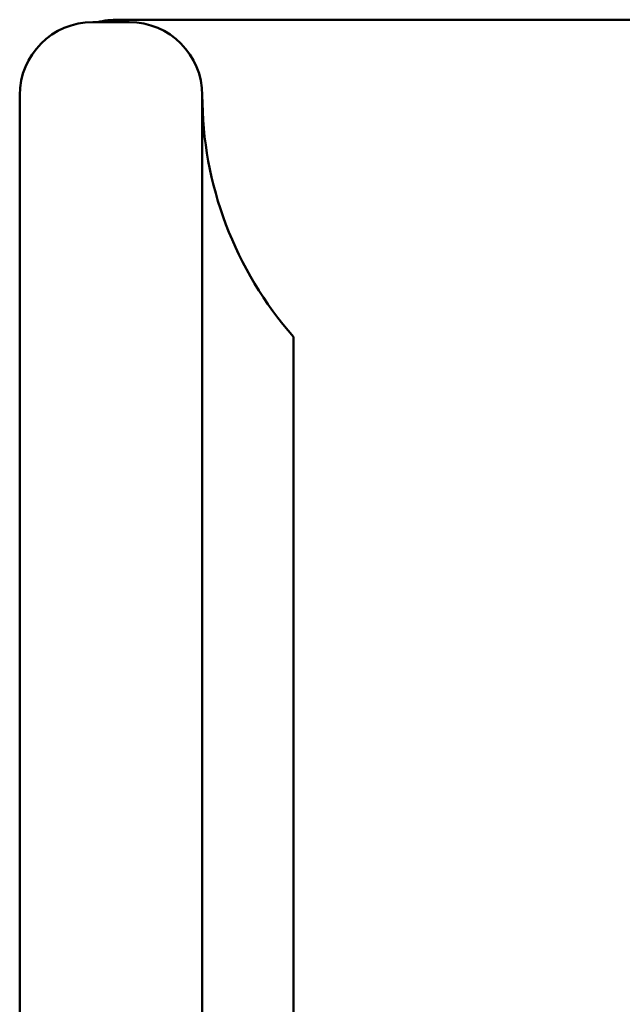
# Model space of a CAD drawing. Extents: x 526 to 9543, y 393 to 13371.
# Drawn here: x 4265 to 4430, y 12429 to 12698 of the extents above; entities that cross this region are included whole.
import ezdxf

# ---------------------------------------------------------------- set-up
doc = ezdxf.new("R2010")
doc.units = 0
doc.header["$LTSCALE"] = 66.666667
doc.layers.add('Viditelná (ISO)', color=7, linetype='Continuous', lineweight=50)

msp = doc.modelspace()

# ---------------------------------------------------------------- linework, layer by layer
at = {"layer": 'Viditelná (ISO)'}
for p, q in [((4294.64, 12697.83), (4284.64, 12697.83)), ((4519.64, 12698.5), (4291.64, 12698.5)), ((4264.64, 12677.83), (4264.64, 12526.18)), ((4314.64, 12677.83), (4314.64, 12526.18)), ((4339.64, 12611.69), (4339.64, 12300.83)), ((4264.64, 12213.65), (4264.64, 12526.18)), ((4314.64, 12213.65), (4314.64, 12526.18))]:
    msp.add_line(p, q, dxfattribs=at)
for centre, radius, start, end in [((4284.64, 12677.83), 20, 90, 180), ((4291.64, 12673.5), 25, 90, 103.2674), ((4294.64, 12677.83), 20, 0, 90), ((4414.64, 12677.83), 100, 180, 221.4096)]:
    msp.add_arc(centre, radius, start, end, dxfattribs=at)

doc.saveas('drawing.dxf')
